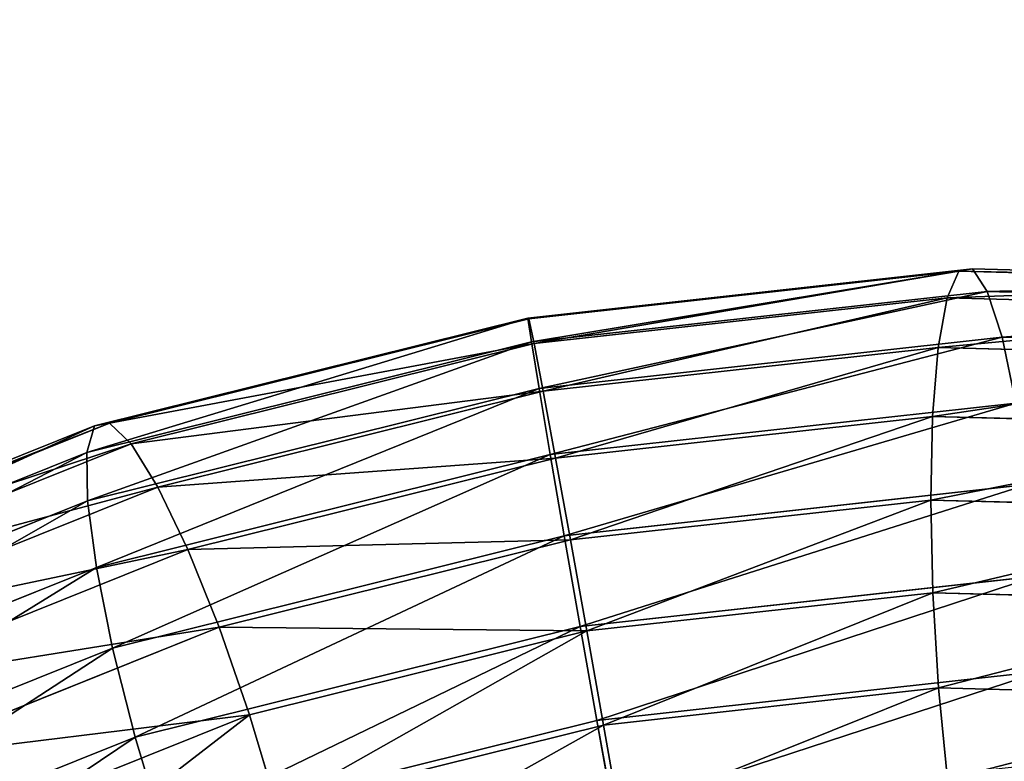
# Model space of a CAD drawing. Units: inches. Extents: x 74 to 174, y -50 to 223.
# Drawn here: x 133 to 134, y 177 to 177 of the extents above; entities that cross this region are included whole.
import ezdxf

# ---------------------------------------------------------------- set-up
doc = ezdxf.new("R2010")
doc.units = ezdxf.units.IN
doc.header["$MEASUREMENT"] = 0
doc.layers.get('0').update_dxf_attribs({"true_color": 0x7d7e84})

# ---------------------------------------------------------------- blocks, each defined once
blk = doc.blocks.new('Component_25')
for p, q in [((1.9846, 0.89925, 0.08176), (2.31531, 0.98479, 0.2009)), ((1.62053, 0.86968, 0.07721), (1.95949, 0.95736, 0.12294)), ((1.95949, 0.95736, 0.12294), (1.9846, 0.89925, 0.08176)), ((1.607, 0.91598, 0.13261), (1.62053, 0.86968, 0.07721)), ((2.00866, 0.83047, 0.05613), (2.34433, 0.9173, 0.17705)), ((1.6373, 0.80941, 0.03491), (1.9846, 0.89925, 0.08176)), ((1.9846, 0.89925, 0.08176), (2.00866, 0.83047, 0.05613)), ((1.27967, 0.78151, 0.10396), (1.62053, 0.86968, 0.07721)), ((1.62053, 0.86968, 0.07721), (1.6373, 0.80941, 0.03491)), ((2.03004, 0.75571, 0.04778), (2.36731, 0.84295, 0.16928)), ((1.65617, 0.73929, 0.00857), (2.00866, 0.83047, 0.05613)), ((2.00866, 0.83047, 0.05613), (2.03004, 0.75571, 0.04778)), ((1.28805, 0.71908, 0.06231), (1.6373, 0.80941, 0.03491)), ((1.6373, 0.80941, 0.03491), (1.65617, 0.73929, 0.00857)), ((2.04728, 0.68006, 0.0573), (2.38271, 0.76683, 0.17814)), ((1.67586, 0.6641), (2.03004, 0.75571, 0.04778)), ((2.03004, 0.75571, 0.04778), (2.04728, 0.68006, 0.0573)), ((1.3017, 0.64761, 0.03639), (1.65617, 0.73929, 0.00857)), ((1.65617, 0.73929, 0.00857), (1.67586, 0.6641)), ((2.0592, 0.60868, 0.08404), (2.38948, 0.69411, 0.20302)), ((1.69502, 0.58895, 0.00978), (2.04728, 0.68006, 0.0573)), ((2.04728, 0.68006, 0.0573), (2.0592, 0.60868, 0.08404)), ((1.31969, 0.57197, 0.02795), (1.67586, 0.6641)), ((1.67586, 0.6641), (1.69502, 0.58895, 0.00978)), ((2.06499, 0.54643, 0.12616), (2.38714, 0.62976, 0.24222)), ((1.71236, 0.51897, 0.03724), (2.0592, 0.60868, 0.08404)), ((2.0592, 0.60868, 0.08404), (2.06499, 0.54643, 0.12616)), ((1.34079, 0.49732, 0.03758), (1.69502, 0.58895, 0.00978)), ((1.69902, 0.52018, 0.50363), (1.68015, 0.5903, 0.52996)), ((1.69502, 0.58895, 0.00978), (1.71236, 0.51897, 0.03724)), ((1.97901, 0.528, 0.49683), (2.22965, 0.59283, 0.58712)), ((1.69902, 0.52018, 0.50363), (1.9539, 0.58611, 0.53801)), ((1.97901, 0.528, 0.49683), (1.9539, 0.58611, 0.53801)), ((2.06425, 0.49756, 0.18081), (2.37586, 0.57816, 0.29306)), ((1.31969, 0.57197, 0.02795), (1.34079, 0.49732, 0.03758)), ((2.00345, 0.48452, 0.44291), (2.2645, 0.55205, 0.53695)), ((1.72668, 0.45893, 0.08052), (2.06499, 0.54643, 0.12616)), ((2.05704, 0.46539, 0.24425), (2.35641, 0.54282, 0.3521)), ((2.06499, 0.54643, 0.12616), (2.06425, 0.49756, 0.18081)), ((1.71579, 0.45992, 0.46132), (1.97901, 0.528, 0.49683)), ((2.00345, 0.48452, 0.44291), (1.97901, 0.528, 0.49683)), ((2.02557, 0.45864, 0.37992), (2.29877, 0.52931, 0.47834)), ((1.36357, 0.42875, 0.06461), (1.71236, 0.51897, 0.03724)), ((1.44272, 0.45388, 0.52374), (1.42907, 0.52536, 0.54966)), ((1.44272, 0.45388, 0.52374), (1.69902, 0.52018, 0.50363)), ((1.71579, 0.45992, 0.46132), (1.69902, 0.52018, 0.50363)), ((1.71236, 0.51897, 0.03724), (1.72668, 0.45893, 0.08052)), ((2.04385, 0.45211, 0.31216), (2.33012, 0.52616, 0.41529)), ((0.99953, 0.40905, 0.13952), (1.34079, 0.49732, 0.03758)), ((1.34079, 0.49732, 0.03758), (1.36357, 0.42875, 0.06461)), ((1.73701, 0.41291, 0.13666), (2.06425, 0.49756, 0.18081)), ((2.06425, 0.49756, 0.18081), (2.05704, 0.46539, 0.24425)), ((1.72931, 0.41361, 0.40592), (2.00345, 0.48452, 0.44291)), ((2.02557, 0.45864, 0.37992), (2.00345, 0.48452, 0.44291)), ((1.74266, 0.38407, 0.20183), (2.05704, 0.46539, 0.24425)), ((2.05704, 0.46539, 0.24425), (2.04385, 0.45211, 0.31216)), ((1.38648, 0.37093, 0.10722), (1.72668, 0.45893, 0.08052)), ((1.4511, 0.39145, 0.48209), (1.71579, 0.45992, 0.46132)), ((1.72931, 0.41361, 0.40592), (1.71579, 0.45992, 0.46132)), ((1.72668, 0.45893, 0.08052), (1.73701, 0.41291, 0.13666)), ((1.73867, 0.38443, 0.34121), (2.02557, 0.45864, 0.37992)), ((2.04385, 0.45211, 0.31216), (2.02557, 0.45864, 0.37992)), ((1.1958, 0.39002, 0.5975), (1.44272, 0.45388, 0.52374)), ((1.4511, 0.39145, 0.48209), (1.44272, 0.45388, 0.52374)), ((1.74322, 0.37435, 0.2716), (2.04385, 0.45211, 0.31216)), ((1.02756, 0.34184, 0.16499), (1.36357, 0.42875, 0.06461)), ((1.36357, 0.42875, 0.06461), (1.38648, 0.37093, 0.10722)), ((1.40794, 0.3278, 0.16248), (1.73701, 0.41291, 0.13666)), ((1.45364, 0.34231, 0.42756), (1.72931, 0.41361, 0.40592)), ((1.73867, 0.38443, 0.34121), (1.72931, 0.41361, 0.40592)), ((1.73701, 0.41291, 0.13666), (1.74266, 0.38407, 0.20183)), ((1.1961, 0.32549, 0.55827), (1.4511, 0.39145, 0.48209)), ((1.45364, 0.34231, 0.42756), (1.4511, 0.39145, 0.48209)), ((1.42651, 0.30229, 0.22664), (1.74266, 0.38407, 0.20183)), ((1.45016, 0.3098, 0.36385), (1.73867, 0.38443, 0.34121)), ((1.74322, 0.37435, 0.2716), (1.73867, 0.38443, 0.34121)), ((1.74266, 0.38407, 0.20183), (1.74322, 0.37435, 0.2716)), ((1.44091, 0.29616, 0.29533), (1.74322, 0.37435, 0.2716)), ((1.05873, 0.28615, 0.20512), (1.38648, 0.37093, 0.10722)), ((1.38648, 0.37093, 0.10722), (1.40794, 0.3278, 0.16248)), ((1.18806, 0.27361, 0.50689), (1.45364, 0.34231, 0.42756)), ((1.45016, 0.3098, 0.36385), (1.45364, 0.34231, 0.42756)), ((1.09092, 0.24579, 0.25719), (1.40794, 0.3278, 0.16248)), ((1.40794, 0.3278, 0.16248), (1.42651, 0.30229, 0.22664)), ((1.17222, 0.23791, 0.44689), (1.45016, 0.3098, 0.36385)), ((1.44091, 0.29616, 0.29533), (1.45016, 0.3098, 0.36385)), ((1.12194, 0.22351, 0.31763), (1.42651, 0.30229, 0.22664)), ((1.42651, 0.30229, 0.22664), (1.44091, 0.29616, 0.29533)), ((1.14967, 0.22082, 0.38233), (1.44091, 0.29616, 0.29533))]:
    blk.add_line(p, q)
mesh = blk.add_polyface()
corners = [(2.28226, 1.04084, 0.23922), (1.9846, 0.89925, 0.08176), (1.95949, 0.95736, 0.12294), (2.31531, 0.98479, 0.2009)]
mesh.append_faces([[corners[k] for k in face] for face in [(0, 1, 2), (1, 0, 3)]], dxfattribs={"vtx0": -1})
mesh = blk.add_polyface()
corners = [(1.607, 0.91598, 0.13261), (1.95949, 0.95736, 0.12294), (1.62053, 0.86968, 0.07721), (1.93504, 1.00083, 0.17686)]
mesh.append_faces([[corners[k] for k in face] for face in [(0, 1, 2), (1, 0, 3)]], dxfattribs={"vtx0": -1})
mesh = blk.add_polyface()
corners = [(2.31531, 0.98479, 0.2009), (2.00866, 0.83047, 0.05613), (1.9846, 0.89925, 0.08176), (2.34433, 0.9173, 0.17705)]
mesh.append_faces([[corners[k] for k in face] for face in [(0, 1, 2), (1, 0, 3)]], dxfattribs={"vtx0": -1})
mesh = blk.add_polyface()
corners = [(1.95949, 0.95736, 0.12294), (1.6373, 0.80941, 0.03491), (1.62053, 0.86968, 0.07721), (1.9846, 0.89925, 0.08176)]
mesh.append_faces([[corners[k] for k in face] for face in [(0, 1, 2), (1, 0, 3)]], dxfattribs={"vtx0": -1})
mesh = blk.add_polyface()
corners = [(1.27967, 0.78151, 0.10396), (1.607, 0.91598, 0.13261), (1.62053, 0.86968, 0.07721), (1.27713, 0.83066, 0.15849)]
mesh.append_faces([[corners[k] for k in face] for face in [(0, 1, 2), (1, 0, 3)]], dxfattribs={"vtx0": -1})
mesh = blk.add_polyface()
corners = [(2.34433, 0.9173, 0.17705), (2.03004, 0.75571, 0.04778), (2.00866, 0.83047, 0.05613), (2.36731, 0.84295, 0.16928)]
mesh.append_faces([[corners[k] for k in face] for face in [(0, 1, 2), (1, 0, 3)]], dxfattribs={"vtx0": -1})
mesh = blk.add_polyface()
corners = [(1.9846, 0.89925, 0.08176), (1.65617, 0.73929, 0.00857), (1.6373, 0.80941, 0.03491), (2.00866, 0.83047, 0.05613)]
mesh.append_faces([[corners[k] for k in face] for face in [(0, 1, 2), (1, 0, 3)]], dxfattribs={"vtx0": -1})
mesh = blk.add_polyface()
corners = [(1.62053, 0.86968, 0.07721), (1.28805, 0.71908, 0.06231), (1.27967, 0.78151, 0.10396), (1.6373, 0.80941, 0.03491)]
mesh.append_faces([[corners[k] for k in face] for face in [(0, 1, 2), (1, 0, 3)]], dxfattribs={"vtx0": -1})
mesh = blk.add_polyface()
corners = [(2.36731, 0.84295, 0.16928), (2.04728, 0.68006, 0.0573), (2.03004, 0.75571, 0.04778), (2.38271, 0.76683, 0.17814)]
mesh.append_faces([[corners[k] for k in face] for face in [(0, 1, 2), (1, 0, 3)]], dxfattribs={"vtx0": -1})
mesh = blk.add_polyface()
corners = [(2.00866, 0.83047, 0.05613), (1.67586, 0.6641), (1.65617, 0.73929, 0.00857), (2.03004, 0.75571, 0.04778)]
mesh.append_faces([[corners[k] for k in face] for face in [(0, 1, 2), (1, 0, 3)]], dxfattribs={"vtx0": -1})
mesh = blk.add_polyface()
corners = [(1.6373, 0.80941, 0.03491), (1.3017, 0.64761, 0.03639), (1.28805, 0.71908, 0.06231), (1.65617, 0.73929, 0.00857)]
mesh.append_faces([[corners[k] for k in face] for face in [(0, 1, 2), (1, 0, 3)]], dxfattribs={"vtx0": -1})
mesh = blk.add_polyface()
corners = [(2.38271, 0.76683, 0.17814), (2.0592, 0.60868, 0.08404), (2.04728, 0.68006, 0.0573), (2.38948, 0.69411, 0.20302)]
mesh.append_faces([[corners[k] for k in face] for face in [(0, 1, 2), (1, 0, 3)]], dxfattribs={"vtx0": -1})
mesh = blk.add_polyface()
corners = [(2.03004, 0.75571, 0.04778), (1.69502, 0.58895, 0.00978), (1.67586, 0.6641), (2.04728, 0.68006, 0.0573)]
mesh.append_faces([[corners[k] for k in face] for face in [(0, 1, 2), (1, 0, 3)]], dxfattribs={"vtx0": -1})
mesh = blk.add_polyface()
corners = [(1.65617, 0.73929, 0.00857), (1.31969, 0.57197, 0.02795), (1.3017, 0.64761, 0.03639), (1.67586, 0.6641)]
mesh.append_faces([[corners[k] for k in face] for face in [(0, 1, 2), (1, 0, 3)]], dxfattribs={"vtx0": -1})
mesh = blk.add_polyface()
corners = [(2.38948, 0.69411, 0.20302), (2.06499, 0.54643, 0.12616), (2.0592, 0.60868, 0.08404), (2.38714, 0.62976, 0.24222)]
mesh.append_faces([[corners[k] for k in face] for face in [(0, 1, 2), (1, 0, 3)]], dxfattribs={"vtx0": -1})
mesh = blk.add_polyface()
corners = [(2.04728, 0.68006, 0.0573), (1.71236, 0.51897, 0.03724), (1.69502, 0.58895, 0.00978), (2.0592, 0.60868, 0.08404)]
mesh.append_faces([[corners[k] for k in face] for face in [(0, 1, 2), (1, 0, 3)]], dxfattribs={"vtx0": -1})
mesh = blk.add_polyface()
corners = [(1.67586, 0.6641), (1.34079, 0.49732, 0.03758), (1.31969, 0.57197, 0.02795), (1.69502, 0.58895, 0.00978)]
mesh.append_faces([[corners[k] for k in face] for face in [(0, 1, 2), (1, 0, 3)]], dxfattribs={"vtx0": -1})
mesh = blk.add_polyface()
corners = [(1.69902, 0.52018, 0.50363), (1.92983, 0.65488, 0.56365), (1.68015, 0.5903, 0.52996), (1.9539, 0.58611, 0.53801)]
mesh.append_faces([[corners[k] for k in face] for face in [(0, 1, 2), (1, 0, 3)]], dxfattribs={"vtx0": -1})
mesh = blk.add_polyface()
corners = [(1.97901, 0.528, 0.49683), (2.1966, 0.64888, 0.62544), (1.9539, 0.58611, 0.53801), (2.22965, 0.59283, 0.58712)]
mesh.append_faces([[corners[k] for k in face] for face in [(0, 1, 2), (1, 0, 3)]], dxfattribs={"vtx0": -1})
mesh = blk.add_polyface()
corners = [(2.38714, 0.62976, 0.24222), (2.06425, 0.49756, 0.18081), (2.06499, 0.54643, 0.12616), (2.37586, 0.57816, 0.29306)]
mesh.append_faces([[corners[k] for k in face] for face in [(0, 1, 2), (1, 0, 3)]], dxfattribs={"vtx0": -1})
mesh = blk.add_polyface()
corners = [(2.0592, 0.60868, 0.08404), (1.72668, 0.45893, 0.08052), (1.71236, 0.51897, 0.03724), (2.06499, 0.54643, 0.12616)]
mesh.append_faces([[corners[k] for k in face] for face in [(0, 1, 2), (1, 0, 3)]], dxfattribs={"vtx0": -1})
mesh = blk.add_polyface()
corners = [(1.69502, 0.58895, 0.00978), (1.36357, 0.42875, 0.06461), (1.34079, 0.49732, 0.03758), (1.71236, 0.51897, 0.03724)]
mesh.append_faces([[corners[k] for k in face] for face in [(0, 1, 2), (1, 0, 3)]], dxfattribs={"vtx0": -1})
mesh = blk.add_polyface()
corners = [(1.44272, 0.45388, 0.52374), (1.68015, 0.5903, 0.52996), (1.42907, 0.52536, 0.54966), (1.69902, 0.52018, 0.50363)]
mesh.append_faces([[corners[k] for k in face] for face in [(0, 1, 2), (1, 0, 3)]], dxfattribs={"vtx0": -1})
mesh = blk.add_polyface()
corners = [(2.2645, 0.55205, 0.53695), (1.97901, 0.528, 0.49683), (2.00345, 0.48452, 0.44291), (2.22965, 0.59283, 0.58712)]
mesh.append_faces([[corners[k] for k in face] for face in [(0, 1, 2), (1, 0, 3)]], dxfattribs={"vtx0": -1})
mesh = blk.add_polyface()
corners = [(1.71579, 0.45992, 0.46132), (1.9539, 0.58611, 0.53801), (1.69902, 0.52018, 0.50363), (1.97901, 0.528, 0.49683)]
mesh.append_faces([[corners[k] for k in face] for face in [(0, 1, 2), (1, 0, 3)]], dxfattribs={"vtx0": -1})
mesh = blk.add_polyface()
corners = [(2.37586, 0.57816, 0.29306), (2.05704, 0.46539, 0.24425), (2.06425, 0.49756, 0.18081), (2.35641, 0.54282, 0.3521)]
mesh.append_faces([[corners[k] for k in face] for face in [(0, 1, 2), (1, 0, 3)]], dxfattribs={"vtx0": -1})
mesh = blk.add_polyface()
corners = [(1.31969, 0.57197, 0.02795), (0.99953, 0.40905, 0.13952), (0.97656, 0.48321, 0.13045), (1.34079, 0.49732, 0.03758)]
mesh.append_faces([[corners[k] for k in face] for face in [(0, 1, 2), (1, 0, 3)]], dxfattribs={"vtx0": -1})
mesh = blk.add_polyface()
corners = [(2.29877, 0.52931, 0.47834), (2.00345, 0.48452, 0.44291), (2.02557, 0.45864, 0.37992), (2.2645, 0.55205, 0.53695)]
mesh.append_faces([[corners[k] for k in face] for face in [(0, 1, 2), (1, 0, 3)]], dxfattribs={"vtx0": -1})
mesh = blk.add_polyface()
corners = [(2.06499, 0.54643, 0.12616), (1.73701, 0.41291, 0.13666), (1.72668, 0.45893, 0.08052), (2.06425, 0.49756, 0.18081)]
mesh.append_faces([[corners[k] for k in face] for face in [(0, 1, 2), (1, 0, 3)]], dxfattribs={"vtx0": -1})
mesh = blk.add_polyface()
corners = [(2.35641, 0.54282, 0.3521), (2.04385, 0.45211, 0.31216), (2.05704, 0.46539, 0.24425), (2.33012, 0.52616, 0.41529)]
mesh.append_faces([[corners[k] for k in face] for face in [(0, 1, 2), (1, 0, 3)]], dxfattribs={"vtx0": -1})
mesh = blk.add_polyface()
corners = [(2.00345, 0.48452, 0.44291), (1.71579, 0.45992, 0.46132), (1.72931, 0.41361, 0.40592), (1.97901, 0.528, 0.49683)]
mesh.append_faces([[corners[k] for k in face] for face in [(0, 1, 2), (1, 0, 3)]], dxfattribs={"vtx0": -1})
mesh = blk.add_polyface()
corners = [(2.33012, 0.52616, 0.41529), (2.02557, 0.45864, 0.37992), (2.04385, 0.45211, 0.31216), (2.29877, 0.52931, 0.47834)]
mesh.append_faces([[corners[k] for k in face] for face in [(0, 1, 2), (1, 0, 3)]], dxfattribs={"vtx0": -1})
mesh = blk.add_polyface()
corners = [(1.1958, 0.39002, 0.5975), (1.42907, 0.52536, 0.54966), (1.18718, 0.46279, 0.62192), (1.44272, 0.45388, 0.52374)]
mesh.append_faces([[corners[k] for k in face] for face in [(0, 1, 2), (1, 0, 3)]], dxfattribs={"vtx0": -1})
mesh = blk.add_polyface()
corners = [(1.71236, 0.51897, 0.03724), (1.38648, 0.37093, 0.10722), (1.36357, 0.42875, 0.06461), (1.72668, 0.45893, 0.08052)]
mesh.append_faces([[corners[k] for k in face] for face in [(0, 1, 2), (1, 0, 3)]], dxfattribs={"vtx0": -1})
mesh = blk.add_polyface()
corners = [(1.4511, 0.39145, 0.48209), (1.69902, 0.52018, 0.50363), (1.44272, 0.45388, 0.52374), (1.71579, 0.45992, 0.46132)]
mesh.append_faces([[corners[k] for k in face] for face in [(0, 1, 2), (1, 0, 3)]], dxfattribs={"vtx0": -1})
mesh = blk.add_polyface()
corners = [(1.34079, 0.49732, 0.03758), (1.02756, 0.34184, 0.16499), (0.99953, 0.40905, 0.13952), (1.36357, 0.42875, 0.06461)]
mesh.append_faces([[corners[k] for k in face] for face in [(0, 1, 2), (1, 0, 3)]], dxfattribs={"vtx0": -1})
mesh = blk.add_polyface()
corners = [(2.06425, 0.49756, 0.18081), (1.74266, 0.38407, 0.20183), (1.73701, 0.41291, 0.13666), (2.05704, 0.46539, 0.24425)]
mesh.append_faces([[corners[k] for k in face] for face in [(0, 1, 2), (1, 0, 3)]], dxfattribs={"vtx0": -1})
mesh = blk.add_polyface()
corners = [(2.02557, 0.45864, 0.37992), (1.72931, 0.41361, 0.40592), (1.73867, 0.38443, 0.34121), (2.00345, 0.48452, 0.44291)]
mesh.append_faces([[corners[k] for k in face] for face in [(0, 1, 2), (1, 0, 3)]], dxfattribs={"vtx0": -1})
mesh = blk.add_polyface()
corners = [(2.05704, 0.46539, 0.24425), (1.74322, 0.37435, 0.2716), (1.74266, 0.38407, 0.20183), (2.04385, 0.45211, 0.31216)]
mesh.append_faces([[corners[k] for k in face] for face in [(0, 1, 2), (1, 0, 3)]], dxfattribs={"vtx0": -1})
mesh = blk.add_polyface()
corners = [(1.73701, 0.41291, 0.13666), (1.38648, 0.37093, 0.10722), (1.72668, 0.45893, 0.08052), (1.40794, 0.3278, 0.16248)]
mesh.append_faces([[corners[k] for k in face] for face in [(0, 1, 2), (1, 0, 3)]], dxfattribs={"vtx0": -1})
mesh = blk.add_polyface()
corners = [(1.71579, 0.45992, 0.46132), (1.45364, 0.34231, 0.42756), (1.72931, 0.41361, 0.40592), (1.4511, 0.39145, 0.48209)]
mesh.append_faces([[corners[k] for k in face] for face in [(0, 1, 2), (1, 0, 3)]], dxfattribs={"vtx0": -1})
mesh = blk.add_polyface()
corners = [(2.04385, 0.45211, 0.31216), (1.73867, 0.38443, 0.34121), (1.74322, 0.37435, 0.2716), (2.02557, 0.45864, 0.37992)]
mesh.append_faces([[corners[k] for k in face] for face in [(0, 1, 2), (1, 0, 3)]], dxfattribs={"vtx0": -1})
mesh = blk.add_polyface()
corners = [(1.1961, 0.32549, 0.55827), (1.44272, 0.45388, 0.52374), (1.1958, 0.39002, 0.5975), (1.4511, 0.39145, 0.48209)]
mesh.append_faces([[corners[k] for k in face] for face in [(0, 1, 2), (1, 0, 3)]], dxfattribs={"vtx0": -1})
mesh = blk.add_polyface()
corners = [(1.36357, 0.42875, 0.06461), (1.05873, 0.28615, 0.20512), (1.02756, 0.34184, 0.16499), (1.38648, 0.37093, 0.10722)]
mesh.append_faces([[corners[k] for k in face] for face in [(0, 1, 2), (1, 0, 3)]], dxfattribs={"vtx0": -1})
mesh = blk.add_polyface()
corners = [(1.74266, 0.38407, 0.20183), (1.40794, 0.3278, 0.16248), (1.73701, 0.41291, 0.13666), (1.42651, 0.30229, 0.22664)]
mesh.append_faces([[corners[k] for k in face] for face in [(0, 1, 2), (1, 0, 3)]], dxfattribs={"vtx0": -1})
mesh = blk.add_polyface()
corners = [(1.72931, 0.41361, 0.40592), (1.45016, 0.3098, 0.36385), (1.73867, 0.38443, 0.34121), (1.45364, 0.34231, 0.42756)]
mesh.append_faces([[corners[k] for k in face] for face in [(0, 1, 2), (1, 0, 3)]], dxfattribs={"vtx0": -1})
mesh = blk.add_polyface()
corners = [(1.4511, 0.39145, 0.48209), (1.18806, 0.27361, 0.50689), (1.45364, 0.34231, 0.42756), (1.1961, 0.32549, 0.55827)]
mesh.append_faces([[corners[k] for k in face] for face in [(0, 1, 2), (1, 0, 3)]], dxfattribs={"vtx0": -1})
mesh = blk.add_polyface()
corners = [(1.74322, 0.37435, 0.2716), (1.42651, 0.30229, 0.22664), (1.74266, 0.38407, 0.20183), (1.44091, 0.29616, 0.29533)]
mesh.append_faces([[corners[k] for k in face] for face in [(0, 1, 2), (1, 0, 3)]], dxfattribs={"vtx0": -1})
mesh = blk.add_polyface()
corners = [(1.73867, 0.38443, 0.34121), (1.44091, 0.29616, 0.29533), (1.74322, 0.37435, 0.2716), (1.45016, 0.3098, 0.36385)]
mesh.append_faces([[corners[k] for k in face] for face in [(0, 1, 2), (1, 0, 3)]], dxfattribs={"vtx0": -1})
mesh = blk.add_polyface()
corners = [(1.40794, 0.3278, 0.16248), (1.05873, 0.28615, 0.20512), (1.38648, 0.37093, 0.10722), (1.09092, 0.24579, 0.25719)]
mesh.append_faces([[corners[k] for k in face] for face in [(0, 1, 2), (1, 0, 3)]], dxfattribs={"vtx0": -1})
mesh = blk.add_polyface()
corners = [(1.45364, 0.34231, 0.42756), (1.17222, 0.23791, 0.44689), (1.45016, 0.3098, 0.36385), (1.18806, 0.27361, 0.50689)]
mesh.append_faces([[corners[k] for k in face] for face in [(0, 1, 2), (1, 0, 3)]], dxfattribs={"vtx0": -1})
mesh = blk.add_polyface()
corners = [(1.42651, 0.30229, 0.22664), (1.09092, 0.24579, 0.25719), (1.40794, 0.3278, 0.16248), (1.12194, 0.22351, 0.31763)]
mesh.append_faces([[corners[k] for k in face] for face in [(0, 1, 2), (1, 0, 3)]], dxfattribs={"vtx0": -1})
mesh = blk.add_polyface()
corners = [(1.45016, 0.3098, 0.36385), (1.14967, 0.22082, 0.38233), (1.44091, 0.29616, 0.29533), (1.17222, 0.23791, 0.44689)]
mesh.append_faces([[corners[k] for k in face] for face in [(0, 1, 2), (1, 0, 3)]], dxfattribs={"vtx0": -1})
mesh = blk.add_polyface()
corners = [(1.44091, 0.29616, 0.29533), (1.12194, 0.22351, 0.31763), (1.42651, 0.30229, 0.22664), (1.14967, 0.22082, 0.38233)]
mesh.append_faces([[corners[k] for k in face] for face in [(0, 1, 2), (1, 0, 3)]], dxfattribs={"vtx0": -1})
blk = doc.blocks.new('Group_2')
at = {"color": 9, "true_color": 0xc6c6c6}
mesh = blk.add_polyface(dxfattribs=at)
corners = [(45.84641, 35.12017, 0.41221), (46.85332, 32.90675, 0.33087), (46.79131, 32.88429, 0.41221), (45.90573, 35.14899, 0.33087)]
mesh.append_faces([[corners[k] for k in face] for face in [(0, 1, 2), (1, 0, 3)]], dxfattribs={"vtx0": -1, "color": 9})
mesh = blk.add_polyface(dxfattribs=at)
corners = [(46.85332, 32.90675, 1.66913), (45.84641, 35.12017, 1.58779), (46.79131, 32.88429, 1.58779), (45.90573, 35.14899, 1.66913)]
mesh.append_faces([[corners[k] for k in face] for face in [(0, 1, 2), (1, 0, 3)]], dxfattribs={"vtx0": -1, "color": 9})
mesh = blk.add_polyface(dxfattribs=at)
corners = [(46.79131, 32.88429, 1.58779), (45.79507, 35.09523, 1.5), (46.73765, 32.86486, 1.5), (45.84641, 35.12017, 1.58779)]
mesh.append_faces([[corners[k] for k in face] for face in [(0, 1, 2), (1, 0, 3)]], dxfattribs={"vtx0": -1, "color": 9})
mesh = blk.add_polyface(dxfattribs=at)
corners = [(45.79507, 35.09523, 0.5), (46.79131, 32.88429, 0.41221), (46.73765, 32.86486, 0.5), (45.84641, 35.12017, 0.41221)]
mesh.append_faces([[corners[k] for k in face] for face in [(0, 1, 2), (1, 0, 3)]], dxfattribs={"vtx0": -1, "color": 9})
mesh = blk.add_polyface(dxfattribs=at)
corners = [(46.73765, 32.86486, 1.5), (45.75228, 35.07444, 1.40674), (46.69292, 32.84866, 1.40674), (45.79507, 35.09523, 1.5)]
mesh.append_faces([[corners[k] for k in face] for face in [(0, 1, 2), (1, 0, 3)]], dxfattribs={"vtx0": -1, "color": 9})
mesh = blk.add_polyface(dxfattribs=at)
corners = [(45.75228, 35.07444, 0.59326), (46.73765, 32.86486, 0.5), (46.69292, 32.84866, 0.59326), (45.79507, 35.09523, 0.5)]
mesh.append_faces([[corners[k] for k in face] for face in [(0, 1, 2), (1, 0, 3)]], dxfattribs={"vtx0": -1, "color": 9})
mesh = blk.add_polyface(dxfattribs=at)
corners = [(46.69292, 32.84866, 1.40674), (45.7185, 35.05803, 1.30902), (46.65761, 32.83587, 1.30902), (45.75228, 35.07444, 1.40674)]
mesh.append_faces([[corners[k] for k in face] for face in [(0, 1, 2), (1, 0, 3)]], dxfattribs={"vtx0": -1, "color": 9})
mesh = blk.add_polyface(dxfattribs=at)
corners = [(45.7185, 35.05803, 0.69098), (46.69292, 32.84866, 0.59326), (46.65761, 32.83587, 0.69098), (45.75228, 35.07444, 0.59326)]
mesh.append_faces([[corners[k] for k in face] for face in [(0, 1, 2), (1, 0, 3)]], dxfattribs={"vtx0": -1, "color": 9})
mesh = blk.add_polyface(dxfattribs=at)
corners = [(46.65761, 32.83587, 1.30902), (45.6941, 35.04618, 1.20791), (46.6321, 32.82663, 1.20791), (45.7185, 35.05803, 1.30902)]
mesh.append_faces([[corners[k] for k in face] for face in [(0, 1, 2), (1, 0, 3)]], dxfattribs={"vtx0": -1, "color": 9})
mesh = blk.add_polyface(dxfattribs=at)
corners = [(45.6941, 35.04618, 0.79209), (46.65761, 32.83587, 0.69098), (46.6321, 32.82663, 0.79209), (45.7185, 35.05803, 0.69098)]
mesh.append_faces([[corners[k] for k in face] for face in [(0, 1, 2), (1, 0, 3)]], dxfattribs={"vtx0": -1, "color": 9})
mesh = blk.add_polyface(dxfattribs=at)
corners = [(45.67935, 35.03902, 0.89547), (46.6321, 32.82663, 0.79209), (46.61669, 32.82105, 0.89547), (45.6941, 35.04618, 0.79209)]
mesh.append_faces([[corners[k] for k in face] for face in [(0, 1, 2), (1, 0, 3)]], dxfattribs={"vtx0": -1, "color": 9})
mesh = blk.add_polyface(dxfattribs=at)
corners = [(46.6321, 32.82663, 1.20791), (45.67935, 35.03902, 1.10453), (46.61669, 32.82105, 1.10453), (45.6941, 35.04618, 1.20791)]
mesh.append_faces([[corners[k] for k in face] for face in [(0, 1, 2), (1, 0, 3)]], dxfattribs={"vtx0": -1, "color": 9})
mesh = blk.add_polyface(dxfattribs=at)
corners = [(45.67442, 35.03662, 1), (46.61669, 32.82105, 0.89547), (46.61153, 32.81918, 1), (45.67935, 35.03902, 0.89547)]
mesh.append_faces([[corners[k] for k in face] for face in [(0, 1, 2), (1, 0, 3)]], dxfattribs={"vtx0": -1, "color": 9})
mesh = blk.add_polyface(dxfattribs=at)
corners = [(46.61669, 32.82105, 1.10453), (45.67442, 35.03662, 1), (46.61153, 32.81918, 1), (45.67935, 35.03902, 1.10453)]
mesh.append_faces([[corners[k] for k in face] for face in [(0, 1, 2), (1, 0, 3)]], dxfattribs={"vtx0": -1, "color": 9})
blk = doc.blocks.new('Group_1')
at = {"color": 253, "true_color": 0xa1a5a8}
for centre in [(0, 24.5), (0, 24.5, 5)]:
    blk.add_arc(centre, 24.5, 270, 76.153846, dxfattribs=at)
mesh = blk.add_polyface(dxfattribs=at)
corners = [(5.86323, 0.71193, 5), (0, 0.51624, 5), (0, 0, 5), (0.5, 0.56438, 5), (5.7427, 1.20096, 5), (11.15165, 3.25231, 5), (11.38572, 2.80633, 5), (15.91251, 6.53849, 5), (16.24651, 6.16149, 5), (19.74859, 10.86853, 5), (20.1631, 10.58241, 5), (22.43696, 15.99078, 5), (22.9079, 15.81218, 5), (23.82137, 21.60756, 5), (24.32137, 21.54685, 5), (23.82137, 27.39244, 5), (0.5, 48.43562, 5), (0, 49, 5), (0, 48.49633, 5), (5.86323, 48.28807, 5), (5.7427, 47.79904, 5), (11.15165, 45.74769, 5), (11.38572, 46.19367, 5), (15.91251, 42.46151, 5), (16.24651, 42.83851, 5), (19.74859, 38.13147, 5), (20.1631, 38.41759, 5), (22.43696, 33.00922, 5), (22.9079, 33.18782, 5), (24.32137, 27.45315, 5)]
mesh.append_faces([[corners[k] for k in face] for face in [(0, 1, 2), (16, 17, 18)]], dxfattribs={"vtx0": -1, "color": 253})
mesh.append_faces([[corners[k] for k in face] for face in [(1, 0, 3), (3, 0, 4), (4, 0, 5), (5, 6, 7), (7, 8, 9), (9, 10, 11), (11, 12, 13), (13, 14, 15), (17, 16, 19), (19, 21, 22), (22, 23, 24), (24, 25, 26), (26, 27, 28), (28, 15, 29), (29, 15, 14)]], dxfattribs={"vtx0": -1, "vtx1": -1, "color": 253})
mesh.append_faces([[corners[k] for k in face] for face in [(5, 0, 6), (7, 6, 8), (9, 8, 10), (11, 10, 12), (13, 12, 14), (19, 16, 20), (19, 20, 21), (22, 21, 23), (24, 23, 25), (26, 25, 27), (28, 27, 15)]], dxfattribs={"vtx0": -1, "vtx2": -1, "color": 253})
mesh = blk.add_polyface(dxfattribs=at)
corners = [(5.86323, 48.28807), (0, 48.49633), (0, 49), (0.5, 48.43562), (5.7427, 47.79904), (11.15165, 45.74769), (11.38572, 46.19367), (15.91251, 42.46151), (16.24651, 42.83851), (19.74859, 38.13147), (20.1631, 38.41759), (22.43696, 33.00922), (22.9079, 33.18782), (23.82137, 27.39244), (24.32137, 27.45315), (23.82137, 21.60756), (24.32137, 21.54685), (0.5, 0.56438), (0, 0), (0, 0.51624), (5.86323, 0.71193), (5.7427, 1.20096), (11.15165, 3.25231), (11.38572, 2.80633), (15.91251, 6.53849), (16.24651, 6.16149), (19.74859, 10.86853), (20.1631, 10.58241), (22.43696, 15.99078), (22.9079, 15.81218)]
mesh.append_faces([[corners[k] for k in face] for face in [(0, 1, 2), (17, 18, 19)]], dxfattribs={"vtx0": -1, "color": 253})
mesh.append_faces([[corners[k] for k in face] for face in [(1, 0, 3), (3, 0, 4), (4, 0, 5), (5, 6, 7), (7, 8, 9), (9, 10, 11), (11, 12, 13), (13, 14, 15), (18, 17, 20), (20, 22, 23), (23, 24, 25), (25, 26, 27), (27, 28, 29), (29, 15, 16)]], dxfattribs={"vtx0": -1, "vtx1": -1, "color": 253})
mesh.append_faces([[corners[k] for k in face] for face in [(5, 0, 6), (7, 6, 8), (9, 8, 10), (11, 10, 12), (13, 12, 14), (15, 14, 16), (20, 17, 21), (20, 21, 22), (23, 22, 24), (25, 24, 26), (27, 26, 28), (29, 28, 15)]], dxfattribs={"vtx0": -1, "vtx2": -1, "color": 253})
blk = doc.blocks.new('Component_32')
at = {"color": 253, "true_color": 0xa7a7a7}
blk.add_blockref('Group_2', (0, 0, 32.14379), dxfattribs=at)
blk.add_blockref('Group_1', (25.08341, 0.48721, 28.28279))
at = {"extrusion": (0.64218, 0.093535, 0.760826), "rotation": 166.6019026011822}
blk.add_blockref('Component_25', (27.36016, -17.03171, 57.13033), dxfattribs=at)
blk = doc.blocks.new('Component_33')
at = {"color": 8, "true_color": 0x808080, "rotation": 270}
blk.add_blockref('Component_32', (29.50068, 144.3768, 75.04943), dxfattribs=at)
blk = doc.blocks.new('Grupa_14')
at = {"color": 8, "true_color": 0x808080}
blk.add_blockref('Component_33', (-3.04625, 34.73282, -12.39103), dxfattribs=at)

msp = doc.modelspace()

# ---------------------------------------------------------------- block references
msp.add_blockref('Grupa_14', (74.16085, 43.98443, 17.67842))

doc.saveas('drawing.dxf')
